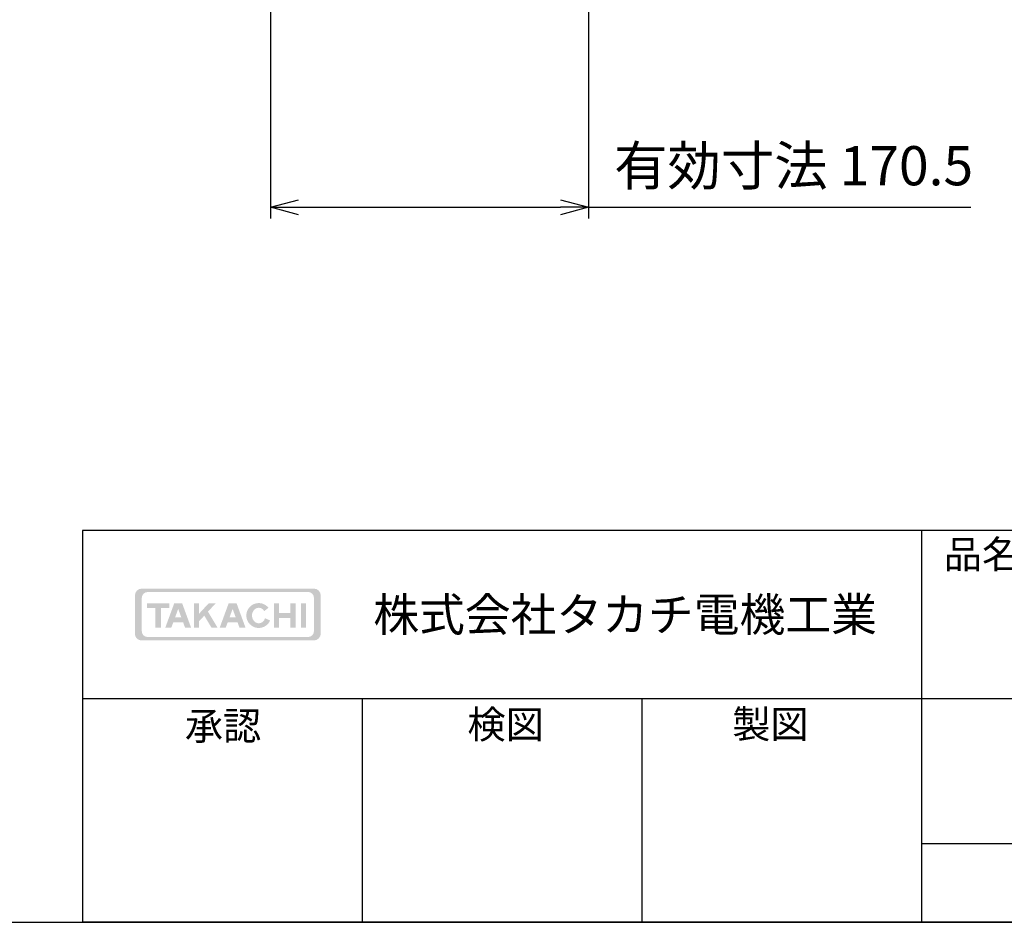
# Model space of a CAD drawing. Units: millimetres. Extents: x 0 to 4846, y 0 to 1680.
# Drawn here: x 3654 to 4182, y 0 to 484 of the extents above; entities that cross this region are included whole.
import ezdxf
from ezdxf.enums import TextEntityAlignment as Align

# ---------------------------------------------------------------- set-up
doc = ezdxf.new("R2010")
doc.units = ezdxf.units.MM
doc.header["$LTSCALE"] = 6
doc.layers.add('AM_5', color=3, linetype='Continuous', lineweight=25)
doc.layers.add('AM_8', color=1, linetype='Continuous', lineweight=25)
doc.layers.add('RAHM2', color=1, linetype='Continuous')
doc.styles.get("Standard").update_dxf_attribs({"font": 'ISOCP.SHX', "bigfont": 'EXTFONT.SHX'})
doc.dimstyles.new('AM_ISO$0', dxfattribs={"dimtxt": 3.5, "dimasz": 2.5, "dimexe": 1, "dimexo": 1, "dimgap": 1.5, "dimtad": 1, "dimdsep": 46, "dimtxsty": 'Standard', "dimblk": 'OPEN30', "dimcen": 0, "dimclrd": 3, "dimclre": 3, "dimclrt": 2, "dimadec": 0, "dimazin": 2, "dimtp": 0.1, "dimtm": 0.1, "dimtfac": 0.71, "dimtmove": 0, "dimatfit": 3, "dimldrblk": 'OPEN30', "dimfxl": 0, "dimlwd": -1, "dimlwe": -1, "dimarcsym": 0})

# ---------------------------------------------------------------- blocks, each defined once
blk = doc.blocks.new('TK-A3')
blk.add_lwpolyline([(0, 0), (403, 0), (403, 280), (0, 280.0000000000001)], close=True)
blk = doc.blocks.new('A$C0FAF06CF')
at = {"layer": 'AM_8'}
h = blk.add_hatch(color=1, dxfattribs=at)
edge = h.paths.add_edge_path()
edge.add_line((-8.013599999999968, -2.411500000000411), (8.013600000000068, -2.411500000000414))
edge.add_arc((8.013600000000054, -1.773380000000513), 0.6381199999999012, 270, 360)
edge.add_line((8.651719999999955, -1.773380000000513), (8.651719999999969, 1.773379999999486))
edge.add_arc((8.013600000000025, 1.773379999999429), 0.638119999999958, 5.103880138248065e-12, 90.0000000000013)
edge.add_line((8.013599999999997, 2.411499999999391), (-8.013599999999997, 2.411499999999387))
edge.add_arc((-8.013600000000025, 1.773379999999436), 0.638119999999951, 89.99999999999682, 179.9999999999955)
edge.add_line((-8.651719999999983, 1.773379999999486), (-8.651719999999983, -1.773380000000506))
edge.add_arc((-8.013600000000025, -1.773380000000458), 0.638119999999951, 180.0000000000043, 270.0000000000045)
edge = h.paths.add_edge_path(flags=16)
edge.add_line((-7.471939999999961, 2.092439999999486), (7.471940000000018, 2.092439999999479))
edge.add_arc((7.471940000000046, 1.550779999999479), 0.5416600000000003, 7.958078640513122e-13, 90.00000000000148, ccw=False)
edge.add_line((8.013600000000025, 1.550779999999486), (8.013600000000025, -1.550780000000506))
edge.add_arc((7.471940000000018, -1.550780000000502), 0.5416600000000074, 270, 359.99999999999966, ccw=False)
edge.add_line((7.471940000000018, -2.092440000000506), (-7.471939999999961, -2.092440000000513))
edge.add_arc((-7.471939999999961, -1.550780000000506), 0.5416600000000074, 180, 270, ccw=False)
edge.add_line((-8.013599999999968, -1.550780000000506), (-8.013599999999968, 1.550779999999486))
edge.add_arc((-7.471939999999961, 1.550779999999486), 0.5416600000000003, 90, 180, ccw=False)
for points in [[(-5.453699999999969, 0.5935999999994923), (-5.453699999999969, 1.038799999999492), (-7.531299999999987, 1.038799999999492), (-7.531299999999987, 0.5935999999994923), (-6.759619999999984, 0.5935999999994923), (-6.759619999999984, -1.224300000000516), (-6.225379999999973, -1.224300000000516), (-6.225379999999973, 0.5935999999994923)], [(-3.146079999999984, 1.038799999999492), (-3.146079999999984, -1.224300000000516), (-2.671199999999942, -1.224300000000516), (-2.671199999999942, -0.6184186206901412), (-2.193432261217481, -0.1027759420753025), (-1.520149446800417, -1.224300000000516), (-0.9571799999999939, -1.224300000000516), (-1.851807874889658, 0.2659306476478651), (-1.135707252964409, 1.038799999999492), (-1.788279380580377, 1.038799999999492), (-2.671199999999942, 0.08588602895155795), (-2.671199999999942, 1.038799999999492)], [(4.304715008555604, 1.038799999999492), (4.304715008555604, -1.224300000000516), (4.775885008555576, -1.224300000000516), (4.775885008555576, -0.3153500000005121), (5.829525008555606, -0.3153500000005121), (5.829525008555606, -1.224300000000516), (6.300695008555579, -1.224300000000516), (6.300695008555579, 1.038799999999492), (5.829525008555606, 1.038799999999492), (5.829525008555606, 0.1298499999994878), (4.775885008555576, 0.1298499999994878), (4.775885008555576, 1.038799999999492)], [(7.28013500855559, -1.224300000000516), (7.28013500855559, 1.038799999999492), (6.805255008555605, 1.038799999999492), (6.805255008555605, -1.224300000000516)]]:
    blk.add_hatch(color=1, dxfattribs=at).paths.add_polyline_path(points)
h = blk.add_hatch(color=1, dxfattribs=at)
h.paths.add_polyline_path([(-5.264049114754044, -1.224300000000516), (-5.084217508196673, -0.7345800000005109), (-4.161102491803263, -0.7345800000005109), (-3.981270885245877, -1.224300000000516), (-3.420619999999971, -1.224300000000516), (-4.251659999999958, 1.038799999999492), (-4.993659999999977, 1.038799999999492), (-5.82469999999995, -1.224300000000516)])
h.paths.add_polyline_path([(-4.332759934426207, -0.2671200000005083), (-4.912560065573729, -0.2671200000005083), (-4.622659999999968, 0.5223399999994971)], flags=16)
h = blk.add_hatch(color=1, dxfattribs=at)
h.paths.add_polyline_path([(-0.1961891147540484, -1.224300000000516), (-0.01635750819667692, -0.7345800000005109), (0.9067575081967476, -0.7345800000005109), (1.086589114754119, -1.224300000000516), (1.647240000000011, -1.224300000000516), (0.8162000000000376, 1.038799999999492), (0.07420000000001892, 1.038799999999492), (-0.7568399999999542, -1.224300000000516)])
h.paths.add_polyline_path([(0.7351000655737892, -0.2671200000005083), (0.1552999344262673, -0.2671200000005083), (0.4452000000000282, 0.5223399999994971)], flags=16)
h = blk.add_hatch(color=1, dxfattribs=at)
edge = h.paths.add_edge_path()
edge.add_ellipse((2.878960000000006, -0.09275000000052636), major_axis=(0, 0.7271600000000495), ratio=0.8673469387754512, start_angle=304.6510247185947, end_angle=609.4109213221484)
edge.add_line((3.469375036740871, -0.3484654247793539), (3.941135008555591, -0.5527900000005097))
edge.add_arc((2.878960000000006, -0.09275000000051214), 1.157520000000027, 38.550540790803325, 336.58201840165333, ccw=False)
edge.add_line((3.784208621486187, 0.6286219454599618), (3.397792961318373, 0.3206961337928842))
blk = doc.blocks.new('TK-仕様書NEW')
for p, q in [((0, 35), (-193, 35)), ((-193, 35), (-193, 0)), ((-118, 35), (-118, 0)), ((-193.0000000000001, 19.99999999999994), (-35, 19.99999999999994)), ((-168.0000000000001, 19.99999999999994), (-168, 0)), ((-143.0000000000001, 19.99999999999994), (-143, 0)), ((-35.00000000000011, 7), (-118, 7)), ((0, 0), (-193, 0))]:
    blk.add_line(p, q)
at = {"xscale": 0.96, "yscale": 0.96, "zscale": 0.96}
blk.add_blockref('A$C0FAF06CF', (-180, 27.49999999999997), dxfattribs=at)
at = {"insert": (-167, 27.49999999999997), "char_height": 3, "width": 42.88435181670968, "attachment_point": 4}
blk.add_mtext('\\fＭＳ ゴシック|b0|i0|c128|p49;株式会社タカチ電機工業', dxfattribs=at)
for tag, p in [('品名', (-106.1561493930892, 24.94727555274869)), ('型番', (-106.139168248561, 11.53771236320705))]:
    blk.add_attdef(tag, p, '', height=3.5)
for tag, height, p in [('GEN-TITLE-SCA', 3, (-17.5, 14.79266317345349)), ('承認', 3.5, (-180.7195176573869, 7.729076668239944)), ('検図', 3.5, (-155.5000000000001, 7.729076668239941)), ('製図', 3.5, (-130.5000000000001, 7.729076668239941)), ('ページNO.', 3.5, (-21, 5.5)), ('総ページ数', 3.5, (-12, 5.5))]:
    blk.add_attdef(tag, text='', height=height).set_placement(p, align=Align.MIDDLE)
blk.add_attdef('GEN-TITLE-DAT', text='', height=3).set_placement((-85.5, 3.5), align=Align.MIDDLE_CENTER)
at = {"layer": 'RAHM2', "char_height": 2.5}
for s, insert, width, attachment_point in [('品名', (-116, 32.55103540727967), 90, 4), ('承認', (-180.4289022005786, 18.8010354072796), 17, 2), ('検図', (-155.1678725559622, 18.92584712714763), 17, 2), ('製図', (-131.4954787961751, 18.95800561859733), 17, 2)]:
    blk.add_mtext(s, dxfattribs=dict(at, insert=insert, width=width, attachment_point=attachment_point))
blk = doc.blocks.new('_Open30')
at = {"color": 0, "linetype": 'ByBlock', "lineweight": -2}
for p, q in [((-1, 0.26794919), (0, 0)), ((0, 0), (-1, -0.26794919)), ((0, 0), (-1, 0))]:
    blk.add_line(p, q, dxfattribs=at)
blk = doc.blocks.new('*D38')
at = {"layer": 'AM_5', "color": 3, "transparency": 16777216}
for p, q in [((3788.923848502132, 531.7430208618871), (3788.923848502132, 377.3892868067524)), ((3959.423848501769, 509.970106540669), (3959.423848501769, 377.3892868067524)), ((3803.923848502132, 383.3892868067524), (3944.423848501769, 383.3892868067524)), ((3959.423848501769, 383.3892868067524), (4164.443696982752, 383.3892868067524))]:
    blk.add_line(p, q, dxfattribs=at)
at = {"layer": 'Defpoints', "color": 0, "transparency": 16777216}
for p in [(3788.923848502132, 537.7430208618871), (3959.423848501769, 515.970106540669), (3959.423848501769, 383.3892868067524)]:
    blk.add_point(p, dxfattribs=at)
at = {"layer": 'AM_5', "color": 3, "transparency": 16777216, "xscale": 15, "yscale": 15, "zscale": 15, "rotation": 180}
blk.add_blockref('_Open30', (3788.923848502132, 383.3892868067524), dxfattribs=at)
at = {"layer": 'AM_5', "color": 3, "transparency": 16777216, "xscale": 15, "yscale": 15, "zscale": 15}
blk.add_blockref('_Open30', (3959.423848501769, 383.3892868067524), dxfattribs=at)
at = {"layer": 'AM_5', "color": 2, "transparency": 16777216, "insert": (4069.43377274226, 402.8892868067524), "char_height": 21, "attachment_point": 5}
blk.add_mtext('有効寸法 170.5', dxfattribs=at)

msp = doc.modelspace()

# ---------------------------------------------------------------- block references
at = {"lineweight": 0, "xscale": 6, "yscale": 6, "zscale": 6}
for name, p in [('TK-A3', (2428, 0)), ('TK-仕様書NEW', (4846, 0))]:
    msp.add_blockref(name, p, dxfattribs=at)

# ---------------------------------------------------------------- dimensions: what is measured, and where the dimension line sits
at = {"layer": 'AM_5'}
dim = msp.add_linear_dim(base=(3959.423848501769, 383.3892868067524), p1=(3788.923848502132, 537.7430208618871), p2=(3959.423848501769, 515.970106540669), angle=1.131887686614709e-13, text='有効寸法 <>', dimstyle='AM_ISO$0', override={"dimscale": 6, "dimpost": ''}, dxfattribs=at)
dim.commit()
dim.dimension.update_dxf_attribs({"geometry": '*D38', "text_midpoint": (4069.43377274226, 402.8892868067524)})

doc.saveas('drawing.dxf')
